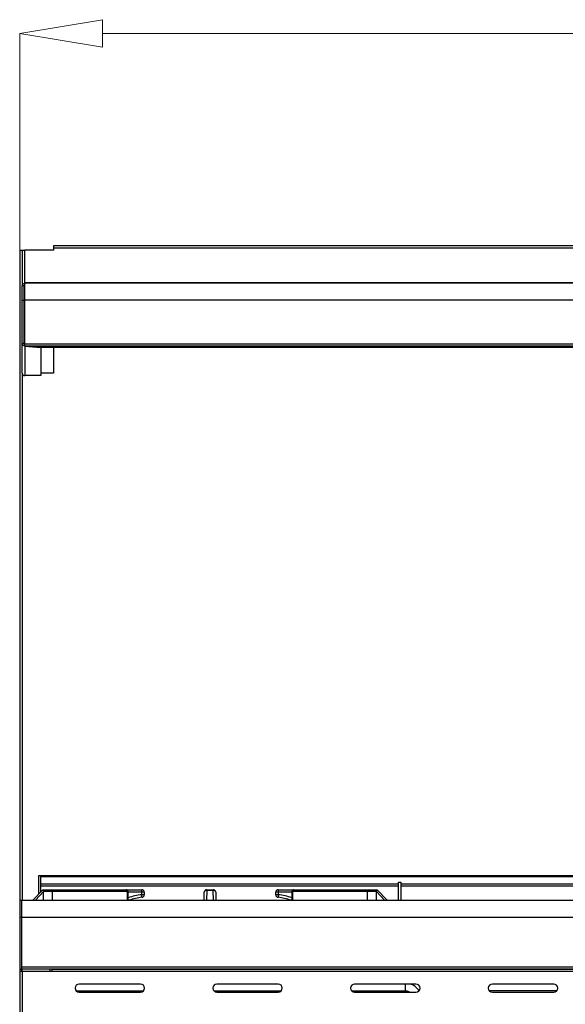
# Model space of a CAD drawing. Extents: x 63 to 239, y -274 to -42.
# Drawn here: x 81 to 108, y -99 to -51 of the extents above; entities that cross this region are included whole.
import ezdxf

# ---------------------------------------------------------------- set-up
doc = ezdxf.new("R2010")
doc.units = 0
doc.header["$MEASUREMENT"] = 0
doc.layers.add('Layer 1', color=7, linetype='Continuous')

# ---------------------------------------------------------------- blocks, each defined once
blk = doc.blocks.new('block 2')
at = {"layer": 'Layer 1', "color": 7, "lineweight": 5, "true_color": 0xffffff}
blk.add_lwpolyline([(81.182, -62.396), (81.182, -51.942)], dxfattribs=at)
blk = doc.blocks.new('block 4')
at = {"layer": 'Layer 1', "color": 7, "lineweight": 5, "true_color": 0xffffff}
blk.add_lwpolyline([(85.171, -51.942), (132.401, -51.942)], dxfattribs=at)
blk = doc.blocks.new('block 5')
at = {"layer": 'Layer 1', "lineweight": 0}
blk.add_lwpolyline([(85.171, -51.277), (85.171, -52.607), (81.182, -51.942), (85.171, -51.277), (85.171, -51.277)], dxfattribs=at)
blk = doc.blocks.new('block 3693')
at = {"layer": 'Layer 1', "color": 7, "lineweight": 30, "true_color": 0xffffff}
blk.add_lwpolyline([(81.303, -97.212), (81.303, -97.101)], dxfattribs=at)
blk = doc.blocks.new('block 3694')
at = {"layer": 'Layer 1', "color": 7, "lineweight": 30, "true_color": 0xffffff}
blk.add_lwpolyline([(82.632, -97.212), (81.303, -97.212)], dxfattribs=at)
blk = doc.blocks.new('block 3695')
at = {"layer": 'Layer 1', "color": 7, "lineweight": 30, "true_color": 0xffffff}
blk.add_lwpolyline([(82.632, -97.101), (82.632, -97.212)], dxfattribs=at)
blk = doc.blocks.new('block 3696')
at = {"layer": 'Layer 1', "color": 7, "lineweight": 30, "true_color": 0xffffff}
blk.add_lwpolyline([(81.303, -97.212), (81.303, -105.769)], dxfattribs=at)
blk = doc.blocks.new('block 3697')
at = {"layer": 'Layer 1', "color": 7, "lineweight": 30, "true_color": 0xffffff}
blk.add_lwpolyline([(134.819, -97.212), (82.752, -97.212)], dxfattribs=at)
blk = doc.blocks.new('block 3701')
at = {"layer": 'Layer 1', "color": 7, "lineweight": 30, "true_color": 0xffffff}
blk.add_lwpolyline([(82.752, -97.212), (82.632, -97.212)], dxfattribs=at)
blk = doc.blocks.new('block 3704')
at = {"layer": 'Layer 1', "color": 7, "lineweight": 30, "true_color": 0xffffff}
blk.add_lwpolyline([(82.752, -97.212), (82.752, -97.11)], dxfattribs=at)
blk = doc.blocks.new('block 3705')
at = {"layer": 'Layer 1', "color": 7, "lineweight": 30, "true_color": 0xffffff}
blk.add_lwpolyline([(82.752, -97.11), (134.819, -97.11)], dxfattribs=at)
blk = doc.blocks.new('block 3707')
at = {"layer": 'Layer 1', "color": 7, "lineweight": 30, "true_color": 0xffffff}
blk.add_lwpolyline([(81.393, -64.122), (81.303, -64.122)], dxfattribs=at)
blk = doc.blocks.new('block 3708')
at = {"layer": 'Layer 1', "color": 7, "lineweight": 30, "true_color": 0xffffff}
blk.add_lwpolyline([(81.393, -64.816), (81.393, -64.122)], dxfattribs=at)
blk = doc.blocks.new('block 3709')
at = {"layer": 'Layer 1', "color": 7, "lineweight": 30, "true_color": 0xffffff}
blk.add_lwpolyline([(81.303, -64.816), (81.393, -64.816)], dxfattribs=at)
blk = doc.blocks.new('block 3710')
at = {"layer": 'Layer 1', "color": 7, "lineweight": 30, "true_color": 0xffffff}
blk.add_lwpolyline([(81.303, -64.816), (81.303, -64.122)], dxfattribs=at)
blk = doc.blocks.new('block 3715')
at = {"layer": 'Layer 1', "color": 7, "lineweight": 30, "true_color": 0xffffff}
blk.add_lwpolyline([(136.148, -64.816), (81.424, -64.816)], dxfattribs=at)
blk = doc.blocks.new('block 3716')
at = {"layer": 'Layer 1', "color": 7, "lineweight": 30, "true_color": 0xffffff}
blk.add_lwpolyline([(136.148, -64.001), (81.424, -64.001)], dxfattribs=at)
blk = doc.blocks.new('block 3717')
at = {"layer": 'Layer 1', "color": 7, "lineweight": 30, "true_color": 0xffffff}
blk.add_lwpolyline([(81.424, -64.816), (81.424, -64.001)], dxfattribs=at)
blk = doc.blocks.new('block 3723')
at = {"layer": 'Layer 1', "color": 7, "lineweight": 30, "true_color": 0xffffff}
blk.add_lwpolyline([(136.148, -66.93), (81.424, -66.93)], dxfattribs=at)
blk = doc.blocks.new('block 3724')
at = {"layer": 'Layer 1', "color": 7, "lineweight": 30, "true_color": 0xffffff}
blk.add_lwpolyline([(81.424, -66.93), (81.424, -64.816)], dxfattribs=at)
blk = doc.blocks.new('block 3725')
at = {"layer": 'Layer 1', "color": 7, "lineweight": 30, "true_color": 0xffffff}
blk.add_lwpolyline([(81.303, -66.898), (81.393, -66.898)], dxfattribs=at)
blk = doc.blocks.new('block 3726')
at = {"layer": 'Layer 1', "color": 7, "lineweight": 30, "true_color": 0xffffff}
blk.add_lwpolyline([(81.393, -66.898), (81.393, -64.816)], dxfattribs=at)
blk = doc.blocks.new('block 3727')
at = {"layer": 'Layer 1', "color": 7, "lineweight": 30, "true_color": 0xffffff}
blk.add_lwpolyline([(81.303, -66.898), (81.303, -64.816)], dxfattribs=at)
blk = doc.blocks.new('block 3728')
at = {"layer": 'Layer 1', "color": 7, "lineweight": 30, "true_color": 0xffffff}
blk.add_lwpolyline([(81.393, -64.122), (81.393, -64.122)], dxfattribs=at)
blk = doc.blocks.new('block 3729')
at = {"layer": 'Layer 1', "color": 7, "lineweight": 30, "true_color": 0xffffff}
blk.add_open_spline([(81.303, -64.122), (81.344, -64.025), (81.369, -64.01), (81.396, -64.004)], degree=3, dxfattribs=at)
blk = doc.blocks.new('block 3732')
at = {"layer": 'Layer 1', "color": 7, "lineweight": 30, "true_color": 0xffffff}
blk.add_lwpolyline([(81.393, -66.908), (81.303, -66.908)], dxfattribs=at)
blk = doc.blocks.new('block 3733')
at = {"layer": 'Layer 1', "color": 7, "lineweight": 30, "true_color": 0xffffff}
blk.add_lwpolyline([(81.393, -66.908), (81.393, -66.898)], dxfattribs=at)
blk = doc.blocks.new('block 3734')
at = {"layer": 'Layer 1', "color": 7, "lineweight": 30, "true_color": 0xffffff}
blk.add_lwpolyline([(81.303, -66.908), (81.303, -66.898)], dxfattribs=at)
blk = doc.blocks.new('block 3739')
at = {"layer": 'Layer 1', "color": 7, "lineweight": 30, "true_color": 0xffffff}
blk.add_lwpolyline([(136.148, -67.029), (81.424, -67.029)], dxfattribs=at)
blk = doc.blocks.new('block 3740')
at = {"layer": 'Layer 1', "color": 7, "lineweight": 30, "true_color": 0xffffff}
blk.add_lwpolyline([(81.424, -67.029), (81.424, -66.93)], dxfattribs=at)
blk = doc.blocks.new('block 3741')
at = {"layer": 'Layer 1', "color": 7, "lineweight": 30, "true_color": 0xffffff}
blk.add_lwpolyline([(81.424, -67.029), (81.424, -67.031)], dxfattribs=at)
blk = doc.blocks.new('block 3742')
at = {"layer": 'Layer 1', "color": 7, "lineweight": 30, "true_color": 0xffffff}
blk.add_open_spline([(81.424, -67.031), (81.327, -66.983), (81.318, -66.97), (81.312, -66.955)], degree=3, dxfattribs=at)
blk = doc.blocks.new('block 3743')
at = {"layer": 'Layer 1', "color": 7, "lineweight": 30, "true_color": 0xffffff}
blk.add_lwpolyline([(81.424, -66.941), (81.424, -66.941)], dxfattribs=at)
blk = doc.blocks.new('block 3744')
at = {"layer": 'Layer 1', "color": 7, "lineweight": 30, "true_color": 0xffffff}
blk.add_lwpolyline([(81.424, -67.031), (81.424, -68.454)], dxfattribs=at)
blk = doc.blocks.new('block 3745')
at = {"layer": 'Layer 1', "color": 7, "lineweight": 30, "true_color": 0xffffff}
blk.add_open_spline([(81.303, -68.334), (81.303, -68.4), (81.357, -68.454), (81.424, -68.454)], degree=3, dxfattribs=at)
blk = doc.blocks.new('block 3746')
at = {"layer": 'Layer 1', "color": 7, "lineweight": 30, "true_color": 0xffffff}
blk.add_lwpolyline([(81.303, -68.334), (81.303, -66.908)], dxfattribs=at)
blk = doc.blocks.new('block 3753')
at = {"layer": 'Layer 1', "color": 7, "lineweight": 30, "true_color": 0xffffff}
blk.add_lwpolyline([(82.24, -67.1), (81.424, -67.029)], dxfattribs=at)
blk = doc.blocks.new('block 3754')
at = {"layer": 'Layer 1', "color": 7, "lineweight": 30, "true_color": 0xffffff}
blk.add_lwpolyline([(81.424, -67.029), (81.424, -67.029)], dxfattribs=at)
blk = doc.blocks.new('block 3757')
at = {"layer": 'Layer 1', "color": 7, "lineweight": 30, "true_color": 0xffffff}
blk.add_lwpolyline([(135.331, -67.1), (82.24, -67.1)], dxfattribs=at)
blk = doc.blocks.new('block 3758')
at = {"layer": 'Layer 1', "color": 7, "lineweight": 30, "true_color": 0xffffff}
blk.add_lwpolyline([(82.209, -67.1), (82.209, -67.097)], dxfattribs=at)
blk = doc.blocks.new('block 3759')
at = {"layer": 'Layer 1', "color": 7, "lineweight": 30, "true_color": 0xffffff}
blk.add_lwpolyline([(81.424, -67.031), (82.209, -67.1)], dxfattribs=at)
blk = doc.blocks.new('block 3764')
at = {"layer": 'Layer 1', "color": 7, "lineweight": 30, "true_color": 0xffffff}
blk.add_lwpolyline([(82.209, -67.1), (82.209, -68.454)], dxfattribs=at)
blk = doc.blocks.new('block 3765')
at = {"layer": 'Layer 1', "color": 7, "lineweight": 30, "true_color": 0xffffff}
blk.add_lwpolyline([(82.209, -68.454), (81.424, -68.454)], dxfattribs=at)
blk = doc.blocks.new('block 3767')
at = {"layer": 'Layer 1', "color": 7, "lineweight": 30, "true_color": 0xffffff}
blk.add_lwpolyline([(81.424, -64.001), (81.424, -63.971)], dxfattribs=at)
blk = doc.blocks.new('block 3768')
at = {"layer": 'Layer 1', "color": 7, "lineweight": 30, "true_color": 0xffffff}
blk.add_lwpolyline([(136.148, -63.971), (81.424, -63.971)], dxfattribs=at)
blk = doc.blocks.new('block 3770')
at = {"layer": 'Layer 1', "color": 7, "lineweight": 30, "true_color": 0xffffff}
blk.add_lwpolyline([(81.393, -64.122), (81.424, -64.122)], dxfattribs=at)
blk = doc.blocks.new('block 3772')
at = {"layer": 'Layer 1', "color": 7, "lineweight": 30, "true_color": 0xffffff}
blk.add_lwpolyline([(81.424, -63.971), (81.424, -62.4)], dxfattribs=at)
blk = doc.blocks.new('block 3773')
at = {"layer": 'Layer 1', "color": 7, "lineweight": 30, "true_color": 0xffffff}
blk.add_lwpolyline([(82.813, -62.4), (81.424, -62.4)], dxfattribs=at)
blk = doc.blocks.new('block 3774')
at = {"layer": 'Layer 1', "color": 7, "lineweight": 30, "true_color": 0xffffff}
blk.add_lwpolyline([(82.813, -62.31), (82.813, -62.4)], dxfattribs=at)
blk = doc.blocks.new('block 3775')
at = {"layer": 'Layer 1', "color": 7, "lineweight": 30, "true_color": 0xffffff}
blk.add_lwpolyline([(134.759, -62.31), (82.813, -62.31)], dxfattribs=at)
blk = doc.blocks.new('block 3780')
at = {"layer": 'Layer 1', "color": 7, "lineweight": 30, "true_color": 0xffffff}
blk.add_lwpolyline([(82.813, -67.1), (82.813, -68.334)], dxfattribs=at)
blk = doc.blocks.new('block 3781')
at = {"layer": 'Layer 1', "color": 7, "lineweight": 30, "true_color": 0xffffff}
blk.add_lwpolyline([(82.813, -68.334), (82.209, -68.334)], dxfattribs=at)
blk = doc.blocks.new('block 3782')
at = {"layer": 'Layer 1', "color": 7, "lineweight": 30, "true_color": 0xffffff}
blk.add_lwpolyline([(134.759, -62.189), (82.813, -62.189)], dxfattribs=at)
blk = doc.blocks.new('block 3783')
at = {"layer": 'Layer 1', "color": 7, "lineweight": 30, "true_color": 0xffffff}
blk.add_lwpolyline([(82.813, -62.189), (82.813, -62.31)], dxfattribs=at)
blk = doc.blocks.new('block 3786')
at = {"layer": 'Layer 1', "color": 7, "lineweight": 30, "true_color": 0xffffff}
blk.add_lwpolyline([(81.303, -62.4), (81.424, -62.4)], dxfattribs=at)
blk = doc.blocks.new('block 3789')
at = {"layer": 'Layer 1', "color": 7, "lineweight": 30, "true_color": 0xffffff}
blk.add_lwpolyline([(81.182, -62.4), (81.182, -93.779)], dxfattribs=at)
blk = doc.blocks.new('block 3790')
at = {"layer": 'Layer 1', "color": 7, "lineweight": 30, "true_color": 0xffffff}
blk.add_lwpolyline([(81.182, -62.4), (81.303, -62.4)], dxfattribs=at)
blk = doc.blocks.new('block 3791')
at = {"layer": 'Layer 1', "color": 7, "lineweight": 30, "true_color": 0xffffff}
blk.add_lwpolyline([(81.182, -94.594), (81.273, -94.594)], dxfattribs=at)
blk = doc.blocks.new('block 3792')
at = {"layer": 'Layer 1', "color": 7, "lineweight": 30, "true_color": 0xffffff}
blk.add_lwpolyline([(81.182, -93.779), (81.182, -94.594)], dxfattribs=at)
blk = doc.blocks.new('block 3793')
at = {"layer": 'Layer 1', "color": 7, "lineweight": 30, "true_color": 0xffffff}
blk.add_lwpolyline([(81.182, -93.779), (81.273, -93.779)], dxfattribs=at)
blk = doc.blocks.new('block 3794')
at = {"layer": 'Layer 1', "color": 7, "lineweight": 30, "true_color": 0xffffff}
blk.add_lwpolyline([(81.273, -93.779), (81.273, -94.594)], dxfattribs=at)
blk = doc.blocks.new('block 3795')
at = {"layer": 'Layer 1', "color": 7, "lineweight": 30, "true_color": 0xffffff}
blk.add_lwpolyline([(81.182, -97.101), (81.273, -97.101)], dxfattribs=at)
blk = doc.blocks.new('block 3796')
at = {"layer": 'Layer 1', "color": 7, "lineweight": 30, "true_color": 0xffffff}
blk.add_lwpolyline([(81.182, -94.594), (81.182, -97.101)], dxfattribs=at)
blk = doc.blocks.new('block 3797')
at = {"layer": 'Layer 1', "color": 7, "lineweight": 30, "true_color": 0xffffff}
blk.add_lwpolyline([(81.273, -94.594), (81.273, -97.101)], dxfattribs=at)
blk = doc.blocks.new('block 3799')
at = {"layer": 'Layer 1', "color": 7, "lineweight": 30, "true_color": 0xffffff}
blk.add_lwpolyline([(81.303, -97.222), (81.182, -97.222)], dxfattribs=at)
blk = doc.blocks.new('block 3800')
at = {"layer": 'Layer 1', "color": 7, "lineweight": 30, "true_color": 0xffffff}
blk.add_lwpolyline([(81.182, -97.222), (81.182, -105.769)], dxfattribs=at)
blk = doc.blocks.new('block 3801')
at = {"layer": 'Layer 1', "color": 7, "lineweight": 30, "true_color": 0xffffff}
blk.add_lwpolyline([(81.182, -97.101), (81.182, -97.222)], dxfattribs=at)
blk = doc.blocks.new('block 3802')
at = {"layer": 'Layer 1', "color": 7, "lineweight": 30, "true_color": 0xffffff}
blk.add_lwpolyline([(81.273, -97.101), (81.273, -97.222)], dxfattribs=at)
blk = doc.blocks.new('block 3816')
at = {"layer": 'Layer 1', "color": 7, "lineweight": 30, "true_color": 0xffffff}
blk.add_lwpolyline([(136.299, -97.001), (81.273, -97.001)], dxfattribs=at)
blk = doc.blocks.new('block 3817')
at = {"layer": 'Layer 1', "color": 7, "lineweight": 30, "true_color": 0xffffff}
blk.add_lwpolyline([(81.273, -94.594), (81.273, -97.001)], dxfattribs=at)
blk = doc.blocks.new('block 3818')
at = {"layer": 'Layer 1', "color": 7, "lineweight": 30, "true_color": 0xffffff}
blk.add_lwpolyline([(136.299, -97.101), (81.273, -97.101)], dxfattribs=at)
blk = doc.blocks.new('block 3835')
at = {"layer": 'Layer 1', "color": 8, "lineweight": 30, "true_color": 0x808080}
blk.add_lwpolyline([(81.303, -62.4), (81.303, -64.122)], dxfattribs=at)
blk = doc.blocks.new('block 3836')
at = {"layer": 'Layer 1', "color": 8, "lineweight": 30, "true_color": 0x808080}
blk.add_lwpolyline([(81.303, -68.334), (81.303, -93.779)], dxfattribs=at)
blk = doc.blocks.new('block 3840')
at = {"layer": 'Layer 1', "color": 8, "lineweight": 30, "true_color": 0x808080}
blk.add_lwpolyline([(82.783, -97.11), (82.783, -97.101)], dxfattribs=at)
blk = doc.blocks.new('block 3848')
at = {"layer": 'Layer 1', "color": 7, "lineweight": 30, "true_color": 0xffffff}
blk.add_lwpolyline([(82.209, -92.627), (135.363, -92.627)], dxfattribs=at)
blk = doc.blocks.new('block 3850')
at = {"layer": 'Layer 1', "color": 7, "lineweight": 30, "true_color": 0xffffff}
blk.add_lwpolyline([(135.363, -92.601), (82.209, -92.601)], dxfattribs=at)
blk = doc.blocks.new('block 3856')
at = {"layer": 'Layer 1', "color": 8, "lineweight": 30, "true_color": 0x808080}
blk.add_lwpolyline([(135.363, -93.089), (99.574, -93.089)], dxfattribs=at)
blk = doc.blocks.new('block 3857')
at = {"layer": 'Layer 1', "color": 8, "lineweight": 30, "true_color": 0x808080}
blk.add_lwpolyline([(99.574, -92.985), (135.363, -92.985)], dxfattribs=at)
blk = doc.blocks.new('block 3859')
at = {"layer": 'Layer 1', "color": 7, "lineweight": 30, "true_color": 0xffffff}
blk.add_lwpolyline([(81.273, -93.779), (108.786, -93.779)], dxfattribs=at)
blk = doc.blocks.new('block 3860')
at = {"layer": 'Layer 1', "color": 7, "lineweight": 30, "true_color": 0xffffff}
blk.add_lwpolyline([(81.273, -94.594), (108.786, -94.594)], dxfattribs=at)
blk = doc.blocks.new('block 3861')
at = {"layer": 'Layer 1', "color": 7, "lineweight": 30, "true_color": 0xffffff}
blk.add_lwpolyline([(94.318, -93.356), (94.318, -93.779)], dxfattribs=at)
blk = doc.blocks.new('block 3862')
at = {"layer": 'Layer 1', "color": 7, "lineweight": 30, "true_color": 0xffffff}
blk.add_open_spline([(94.408, -93.266), (94.358, -93.266), (94.318, -93.306), (94.318, -93.356)], degree=3, dxfattribs=at)
blk = doc.blocks.new('block 3863')
at = {"layer": 'Layer 1', "color": 7, "lineweight": 30, "true_color": 0xffffff}
blk.add_lwpolyline([(86.409, -93.779), (86.409, -93.356)], dxfattribs=at)
blk = doc.blocks.new('block 3864')
at = {"layer": 'Layer 1', "color": 7, "lineweight": 30, "true_color": 0xffffff}
blk.add_open_spline([(86.409, -93.356), (86.409, -93.306), (86.368, -93.266), (86.318, -93.266)], degree=3, dxfattribs=at)
blk = doc.blocks.new('block 3865')
at = {"layer": 'Layer 1', "color": 7, "lineweight": 30, "true_color": 0xffffff}
blk.add_lwpolyline([(99.454, -92.903), (99.574, -92.903)], dxfattribs=at)
blk = doc.blocks.new('block 3866')
at = {"layer": 'Layer 1', "color": 7, "lineweight": 30, "true_color": 0xffffff}
blk.add_lwpolyline([(99.454, -93.779), (99.454, -92.903)], dxfattribs=at)
blk = doc.blocks.new('block 3867')
at = {"layer": 'Layer 1', "color": 7, "lineweight": 30, "true_color": 0xffffff}
blk.add_lwpolyline([(99.574, -92.903), (99.574, -93.779)], dxfattribs=at)
blk = doc.blocks.new('block 3868')
at = {"layer": 'Layer 1', "color": 7, "lineweight": 30, "true_color": 0xffffff}
blk.add_lwpolyline([(90.518, -93.301), (90.209, -93.301)], dxfattribs=at)
blk = doc.blocks.new('block 3869')
at = {"layer": 'Layer 1', "color": 7, "lineweight": 30, "true_color": 0xffffff}
blk.add_lwpolyline([(98.389, -93.356), (97.955, -93.356)], dxfattribs=at)
blk = doc.blocks.new('block 3870')
at = {"layer": 'Layer 1', "color": 7, "lineweight": 30, "true_color": 0xffffff}
blk.add_lwpolyline([(98.392, -93.356), (98.389, -93.356)], dxfattribs=at)
blk = doc.blocks.new('block 3871')
at = {"layer": 'Layer 1', "color": 7, "lineweight": 30, "true_color": 0xffffff}
blk.add_lwpolyline([(98.389, -93.356), (98.389, -93.266)], dxfattribs=at)
blk = doc.blocks.new('block 3872')
at = {"layer": 'Layer 1', "color": 7, "lineweight": 30, "true_color": 0xffffff}
blk.add_lwpolyline([(98.389, -93.266), (98.431, -93.266)], dxfattribs=at)
blk = doc.blocks.new('block 3873')
at = {"layer": 'Layer 1', "color": 7, "lineweight": 30, "true_color": 0xffffff}
blk.add_open_spline([(98.392, -93.356), (98.431, -93.267), (98.431, -93.266), (98.431, -93.266)], degree=3, dxfattribs=at)
blk = doc.blocks.new('block 3874')
at = {"layer": 'Layer 1', "color": 7, "lineweight": 30, "true_color": 0xffffff}
blk.add_lwpolyline([(98.431, -93.266), (98.905, -93.779)], dxfattribs=at)
blk = doc.blocks.new('block 3875')
at = {"layer": 'Layer 1', "color": 7, "lineweight": 30, "true_color": 0xffffff}
blk.add_open_spline([(98.02, -93.266), (97.978, -93.274), (97.949, -93.313), (97.955, -93.356)], degree=3, dxfattribs=at)
blk = doc.blocks.new('block 3876')
at = {"layer": 'Layer 1', "color": 7, "lineweight": 30, "true_color": 0xffffff}
blk.add_lwpolyline([(98.02, -93.266), (98.389, -93.266)], dxfattribs=at)
blk = doc.blocks.new('block 3877')
at = {"layer": 'Layer 1', "color": 7, "lineweight": 30, "true_color": 0xffffff}
blk.add_lwpolyline([(82.337, -93.356), (82.334, -93.356)], dxfattribs=at)
blk = doc.blocks.new('block 3878')
at = {"layer": 'Layer 1', "color": 7, "lineweight": 30, "true_color": 0xffffff}
blk.add_lwpolyline([(82.337, -93.266), (82.706, -93.266)], dxfattribs=at)
blk = doc.blocks.new('block 3879')
at = {"layer": 'Layer 1', "color": 7, "lineweight": 30, "true_color": 0xffffff}
blk.add_open_spline([(82.771, -93.356), (82.777, -93.313), (82.748, -93.274), (82.706, -93.266)], degree=3, dxfattribs=at)
blk = doc.blocks.new('block 3880')
at = {"layer": 'Layer 1', "color": 7, "lineweight": 30, "true_color": 0xffffff}
blk.add_lwpolyline([(82.771, -93.356), (82.337, -93.356)], dxfattribs=at)
blk = doc.blocks.new('block 3881')
at = {"layer": 'Layer 1', "color": 7, "lineweight": 30, "true_color": 0xffffff}
blk.add_lwpolyline([(82.337, -93.266), (82.337, -93.356)], dxfattribs=at)
blk = doc.blocks.new('block 3882')
at = {"layer": 'Layer 1', "color": 7, "lineweight": 30, "true_color": 0xffffff}
blk.add_lwpolyline([(81.821, -93.779), (82.295, -93.266)], dxfattribs=at)
blk = doc.blocks.new('block 3883')
at = {"layer": 'Layer 1', "color": 7, "lineweight": 30, "true_color": 0xffffff}
blk.add_open_spline([(82.295, -93.266), (82.327, -93.338), (82.334, -93.356), (82.334, -93.356)], degree=3, dxfattribs=at)
blk = doc.blocks.new('block 3884')
at = {"layer": 'Layer 1', "color": 7, "lineweight": 30, "true_color": 0xffffff}
blk.add_lwpolyline([(82.295, -93.266), (82.337, -93.266)], dxfattribs=at)
blk = doc.blocks.new('block 3885')
at = {"layer": 'Layer 1', "color": 7, "lineweight": 30, "true_color": 0xffffff}
blk.add_lwpolyline([(90.076, -93.779), (90.088, -93.383)], dxfattribs=at)
blk = doc.blocks.new('block 3886')
at = {"layer": 'Layer 1', "color": 7, "lineweight": 30, "true_color": 0xffffff}
blk.add_open_spline([(90.209, -93.301), (90.153, -93.292), (90.1, -93.328), (90.088, -93.383)], degree=3, dxfattribs=at)
blk = doc.blocks.new('block 3887')
at = {"layer": 'Layer 1', "color": 7, "lineweight": 30, "true_color": 0xffffff}
blk.add_open_spline([(90.638, -93.383), (90.626, -93.328), (90.573, -93.292), (90.518, -93.301)], degree=3, dxfattribs=at)
blk = doc.blocks.new('block 3888')
at = {"layer": 'Layer 1', "color": 7, "lineweight": 30, "true_color": 0xffffff}
blk.add_lwpolyline([(90.638, -93.383), (90.65, -93.779)], dxfattribs=at)
blk = doc.blocks.new('block 3889')
at = {"layer": 'Layer 1', "color": 7, "lineweight": 30, "true_color": 0xffffff}
blk.add_lwpolyline([(97.955, -93.356), (94.343, -93.356)], dxfattribs=at)
blk = doc.blocks.new('block 3890')
at = {"layer": 'Layer 1', "color": 7, "lineweight": 30, "true_color": 0xffffff}
blk.add_open_spline([(94.408, -93.266), (94.366, -93.274), (94.337, -93.313), (94.343, -93.356)], degree=3, dxfattribs=at)
blk = doc.blocks.new('block 3891')
at = {"layer": 'Layer 1', "color": 7, "lineweight": 30, "true_color": 0xffffff}
blk.add_lwpolyline([(94.408, -93.266), (98.02, -93.266)], dxfattribs=at)
blk = doc.blocks.new('block 3892')
at = {"layer": 'Layer 1', "color": 7, "lineweight": 30, "true_color": 0xffffff}
blk.add_open_spline([(86.383, -93.356), (86.389, -93.313), (86.36, -93.274), (86.318, -93.266)], degree=3, dxfattribs=at)
blk = doc.blocks.new('block 3893')
at = {"layer": 'Layer 1', "color": 7, "lineweight": 30, "true_color": 0xffffff}
blk.add_lwpolyline([(86.383, -93.356), (82.771, -93.356)], dxfattribs=at)
blk = doc.blocks.new('block 3894')
at = {"layer": 'Layer 1', "color": 7, "lineweight": 30, "true_color": 0xffffff}
blk.add_lwpolyline([(82.706, -93.266), (86.318, -93.266)], dxfattribs=at)
blk = doc.blocks.new('block 3895')
at = {"layer": 'Layer 1', "color": 7, "lineweight": 30, "true_color": 0xffffff}
blk.add_lwpolyline([(90.209, -93.266), (90.518, -93.266)], dxfattribs=at)
blk = doc.blocks.new('block 3896')
at = {"layer": 'Layer 1', "color": 7, "lineweight": 30, "true_color": 0xffffff}
blk.add_lwpolyline([(90.518, -93.266), (90.518, -93.301)], dxfattribs=at)
blk = doc.blocks.new('block 3897')
at = {"layer": 'Layer 1', "color": 7, "lineweight": 30, "true_color": 0xffffff}
blk.add_lwpolyline([(90.209, -93.266), (90.209, -93.301)], dxfattribs=at)
blk = doc.blocks.new('block 3898')
at = {"layer": 'Layer 1', "color": 7, "lineweight": 30, "true_color": 0xffffff}
blk.add_open_spline([(90.209, -93.266), (90.143, -93.266), (90.09, -93.317), (90.088, -93.383)], degree=3, dxfattribs=at)
blk = doc.blocks.new('block 3899')
at = {"layer": 'Layer 1', "color": 7, "lineweight": 30, "true_color": 0xffffff}
blk.add_open_spline([(90.638, -93.383), (90.636, -93.317), (90.583, -93.266), (90.518, -93.266)], degree=3, dxfattribs=at)
blk = doc.blocks.new('block 3900')
at = {"layer": 'Layer 1', "color": 7, "lineweight": 30, "true_color": 0xffffff}
blk.add_open_spline([(94.274, -93.779), (94.071, -93.703), (93.859, -93.655), (93.644, -93.635)], degree=3, dxfattribs=at)
blk = doc.blocks.new('block 3901')
at = {"layer": 'Layer 1', "color": 7, "lineweight": 30, "true_color": 0xffffff}
blk.add_open_spline([(93.652, -93.511), (93.647, -93.553), (93.644, -93.594), (93.644, -93.635)], degree=3, dxfattribs=at)
blk = doc.blocks.new('block 3902')
at = {"layer": 'Layer 1', "color": 7, "lineweight": 30, "true_color": 0xffffff}
blk.add_open_spline([(87.082, -93.635), (86.867, -93.655), (86.655, -93.703), (86.453, -93.779)], degree=3, dxfattribs=at)
blk = doc.blocks.new('block 3903')
at = {"layer": 'Layer 1', "color": 7, "lineweight": 30, "true_color": 0xffffff}
blk.add_open_spline([(87.082, -93.635), (87.082, -93.594), (87.079, -93.553), (87.074, -93.511)], degree=3, dxfattribs=at)
blk = doc.blocks.new('block 3904')
at = {"layer": 'Layer 1', "color": 7, "lineweight": 30, "true_color": 0xffffff}
blk.add_lwpolyline([(87.074, -93.511), (87.074, -93.383)], dxfattribs=at)
blk = doc.blocks.new('block 3905')
at = {"layer": 'Layer 1', "color": 7, "lineweight": 30, "true_color": 0xffffff}
blk.add_lwpolyline([(93.652, -93.383), (93.652, -93.511)], dxfattribs=at)
blk = doc.blocks.new('block 3906')
at = {"layer": 'Layer 1', "color": 7, "lineweight": 30, "true_color": 0xffffff}
blk.add_open_spline([(93.655, -93.266), (93.652, -93.304), (93.651, -93.344), (93.652, -93.383)], degree=3, dxfattribs=at)
blk = doc.blocks.new('block 3907')
at = {"layer": 'Layer 1', "color": 7, "lineweight": 30, "true_color": 0xffffff}
blk.add_lwpolyline([(93.655, -93.266), (94.408, -93.266)], dxfattribs=at)
blk = doc.blocks.new('block 3908')
at = {"layer": 'Layer 1', "color": 7, "lineweight": 30, "true_color": 0xffffff}
blk.add_lwpolyline([(86.318, -93.266), (87.071, -93.266)], dxfattribs=at)
blk = doc.blocks.new('block 3909')
at = {"layer": 'Layer 1', "color": 7, "lineweight": 30, "true_color": 0xffffff}
blk.add_open_spline([(87.074, -93.383), (87.075, -93.344), (87.074, -93.304), (87.071, -93.266)], degree=3, dxfattribs=at)
blk = doc.blocks.new('block 3910')
at = {"layer": 'Layer 1', "color": 7, "lineweight": 30, "true_color": 0xffffff}
blk.add_open_spline([(93.534, -93.515), (93.534, -93.578), (93.582, -93.63), (93.644, -93.635)], degree=3, dxfattribs=at)
blk = doc.blocks.new('block 3911')
at = {"layer": 'Layer 1', "color": 7, "lineweight": 30, "true_color": 0xffffff}
blk.add_open_spline([(93.652, -93.511), (93.613, -93.51), (93.573, -93.512), (93.534, -93.515)], degree=3, dxfattribs=at)
blk = doc.blocks.new('block 3912')
at = {"layer": 'Layer 1', "color": 7, "lineweight": 30, "true_color": 0xffffff}
blk.add_open_spline([(87.192, -93.515), (87.153, -93.512), (87.114, -93.51), (87.074, -93.511)], degree=3, dxfattribs=at)
blk = doc.blocks.new('block 3913')
at = {"layer": 'Layer 1', "color": 7, "lineweight": 30, "true_color": 0xffffff}
blk.add_open_spline([(87.082, -93.635), (87.144, -93.63), (87.192, -93.578), (87.192, -93.515)], degree=3, dxfattribs=at)
blk = doc.blocks.new('block 3914')
at = {"layer": 'Layer 1', "color": 7, "lineweight": 30, "true_color": 0xffffff}
blk.add_lwpolyline([(87.192, -93.386), (87.192, -93.515)], dxfattribs=at)
blk = doc.blocks.new('block 3915')
at = {"layer": 'Layer 1', "color": 7, "lineweight": 30, "true_color": 0xffffff}
blk.add_open_spline([(87.192, -93.386), (87.153, -93.383), (87.114, -93.382), (87.074, -93.383)], degree=3, dxfattribs=at)
blk = doc.blocks.new('block 3916')
at = {"layer": 'Layer 1', "color": 7, "lineweight": 30, "true_color": 0xffffff}
blk.add_lwpolyline([(93.534, -93.515), (93.534, -93.386)], dxfattribs=at)
blk = doc.blocks.new('block 3917')
at = {"layer": 'Layer 1', "color": 7, "lineweight": 30, "true_color": 0xffffff}
blk.add_open_spline([(93.652, -93.383), (93.613, -93.382), (93.573, -93.383), (93.534, -93.386)], degree=3, dxfattribs=at)
blk = doc.blocks.new('block 3918')
at = {"layer": 'Layer 1', "color": 7, "lineweight": 30, "true_color": 0xffffff}
blk.add_open_spline([(93.655, -93.266), (93.588, -93.266), (93.534, -93.32), (93.534, -93.386)], degree=3, dxfattribs=at)
blk = doc.blocks.new('block 3919')
at = {"layer": 'Layer 1', "color": 7, "lineweight": 30, "true_color": 0xffffff}
blk.add_open_spline([(87.192, -93.386), (87.192, -93.32), (87.138, -93.266), (87.071, -93.266)], degree=3, dxfattribs=at)
blk = doc.blocks.new('block 3920')
at = {"layer": 'Layer 1', "color": 7, "lineweight": 30, "true_color": 0xffffff}
blk.add_lwpolyline([(82.209, -93.089), (82.209, -92.985)], dxfattribs=at)
blk = doc.blocks.new('block 3921')
at = {"layer": 'Layer 1', "color": 7, "lineweight": 30, "true_color": 0xffffff}
blk.add_lwpolyline([(82.209, -93.359), (82.209, -93.089)], dxfattribs=at)
blk = doc.blocks.new('block 3922')
at = {"layer": 'Layer 1', "color": 7, "lineweight": 30, "true_color": 0xffffff}
blk.add_lwpolyline([(82.209, -92.985), (82.209, -92.627)], dxfattribs=at)
blk = doc.blocks.new('block 3923')
at = {"layer": 'Layer 1', "color": 7, "lineweight": 30, "true_color": 0xffffff}
blk.add_lwpolyline([(82.209, -92.601), (82.209, -92.627)], dxfattribs=at)
blk = doc.blocks.new('block 3924')
at = {"layer": 'Layer 1', "color": 7, "lineweight": 30, "true_color": 0xffffff}
blk.add_lwpolyline([(82.209, -92.601), (82.088, -92.601)], dxfattribs=at)
blk = doc.blocks.new('block 3925')
at = {"layer": 'Layer 1', "color": 7, "lineweight": 30, "true_color": 0xffffff}
blk.add_lwpolyline([(82.088, -92.601), (82.088, -93.49)], dxfattribs=at)
blk = doc.blocks.new('block 3926')
at = {"layer": 'Layer 1', "color": 8, "lineweight": 30, "true_color": 0x808080}
blk.add_lwpolyline([(90.209, -93.301), (90.194, -93.779)], dxfattribs=at)
blk = doc.blocks.new('block 3927')
at = {"layer": 'Layer 1', "color": 8, "lineweight": 30, "true_color": 0x808080}
blk.add_lwpolyline([(90.532, -93.779), (90.518, -93.301)], dxfattribs=at)
blk = doc.blocks.new('block 3928')
at = {"layer": 'Layer 1', "color": 8, "lineweight": 30, "true_color": 0x808080}
blk.add_lwpolyline([(97.955, -93.779), (97.955, -93.356)], dxfattribs=at)
blk = doc.blocks.new('block 3929')
at = {"layer": 'Layer 1', "color": 8, "lineweight": 30, "true_color": 0x808080}
blk.add_lwpolyline([(98.389, -93.779), (98.389, -93.356)], dxfattribs=at)
blk = doc.blocks.new('block 3930')
at = {"layer": 'Layer 1', "color": 8, "lineweight": 30, "true_color": 0x808080}
blk.add_lwpolyline([(98.782, -93.779), (98.392, -93.356)], dxfattribs=at)
blk = doc.blocks.new('block 3931')
at = {"layer": 'Layer 1', "color": 8, "lineweight": 30, "true_color": 0x808080}
blk.add_lwpolyline([(82.334, -93.356), (81.944, -93.779)], dxfattribs=at)
blk = doc.blocks.new('block 3932')
at = {"layer": 'Layer 1', "color": 8, "lineweight": 30, "true_color": 0x808080}
blk.add_lwpolyline([(82.337, -93.779), (82.337, -93.356)], dxfattribs=at)
blk = doc.blocks.new('block 3933')
at = {"layer": 'Layer 1', "color": 8, "lineweight": 30, "true_color": 0x808080}
blk.add_lwpolyline([(82.771, -93.779), (82.771, -93.356)], dxfattribs=at)
blk = doc.blocks.new('block 3934')
at = {"layer": 'Layer 1', "color": 8, "lineweight": 30, "true_color": 0x808080}
blk.add_lwpolyline([(94.343, -93.356), (94.343, -93.779)], dxfattribs=at)
blk = doc.blocks.new('block 3935')
at = {"layer": 'Layer 1', "color": 8, "lineweight": 30, "true_color": 0x808080}
blk.add_lwpolyline([(86.383, -93.779), (86.383, -93.356)], dxfattribs=at)
blk = doc.blocks.new('block 3936')
at = {"layer": 'Layer 1', "color": 8, "lineweight": 30, "true_color": 0x808080}
blk.add_lwpolyline([(94.343, -93.356), (94.318, -93.356)], dxfattribs=at)
blk = doc.blocks.new('block 3937')
at = {"layer": 'Layer 1', "color": 8, "lineweight": 30, "true_color": 0x808080}
blk.add_lwpolyline([(86.383, -93.356), (86.409, -93.356)], dxfattribs=at)
blk = doc.blocks.new('block 3938')
at = {"layer": 'Layer 1', "color": 8, "lineweight": 30, "true_color": 0x808080}
blk.add_open_spline([(94.318, -93.664), (94.104, -93.583), (93.88, -93.532), (93.652, -93.511)], degree=3, dxfattribs=at)
blk = doc.blocks.new('block 3939')
at = {"layer": 'Layer 1', "color": 8, "lineweight": 30, "true_color": 0x808080}
blk.add_open_spline([(87.074, -93.511), (86.847, -93.532), (86.623, -93.583), (86.409, -93.664)], degree=3, dxfattribs=at)
blk = doc.blocks.new('block 3940')
at = {"layer": 'Layer 1', "color": 8, "lineweight": 30, "true_color": 0x808080}
blk.add_lwpolyline([(87.074, -93.383), (86.409, -93.383)], dxfattribs=at)
blk = doc.blocks.new('block 3941')
at = {"layer": 'Layer 1', "color": 8, "lineweight": 30, "true_color": 0x808080}
blk.add_lwpolyline([(94.318, -93.383), (93.652, -93.383)], dxfattribs=at)
blk = doc.blocks.new('block 3942')
at = {"layer": 'Layer 1', "color": 8, "lineweight": 30, "true_color": 0x808080}
blk.add_lwpolyline([(99.454, -93.089), (82.209, -93.089)], dxfattribs=at)
blk = doc.blocks.new('block 3943')
at = {"layer": 'Layer 1', "color": 8, "lineweight": 30, "true_color": 0x808080}
blk.add_lwpolyline([(82.209, -92.985), (99.454, -92.985)], dxfattribs=at)
blk = doc.blocks.new('block 3944')
at = {"layer": 'Layer 1', "color": 7, "lineweight": 30, "true_color": 0xffffff}
blk.add_lwpolyline([(100.434, -98.125), (100.462, -98.125)], dxfattribs=at)
blk = doc.blocks.new('block 3945')
at = {"layer": 'Layer 1', "color": 7, "lineweight": 30, "true_color": 0xffffff}
blk.add_lwpolyline([(103.821, -98.125), (107.107, -98.125)], dxfattribs=at)
blk = doc.blocks.new('block 3954')
at = {"layer": 'Layer 1', "color": 7, "lineweight": 30, "true_color": 0xffffff}
blk.add_open_spline([(100.447, -98.142), (100.425, -98.111), (100.403, -98.079), (100.378, -98.05), (100.259, -97.938), (100.226, -97.914), (100.191, -97.893), (100.156, -97.872), (100.12, -97.852), (100.082, -97.838)], degree=3, knots=[0, 0, 0, 0, 1, 1, 1, 2, 2, 2, 3, 3, 3, 3], dxfattribs=at)
blk = doc.blocks.new('block 3955')
at = {"layer": 'Layer 1', "color": 7, "lineweight": 30, "true_color": 0xffffff}
blk.add_open_spline([(99.787, -98.143), (99.856, -98.148), (99.885, -98.154), (99.914, -98.163), (100.002, -98.203), (100.008, -98.208), (100.014, -98.212)], degree=3, knots=[0, 0, 0, 0, 1, 1, 1, 2, 2, 2, 2], dxfattribs=at)
blk = doc.blocks.new('block 3958')
at = {"layer": 'Layer 1', "color": 7, "lineweight": 30, "true_color": 0xffffff}
blk.add_lwpolyline([(83.902, -98.143), (87.16, -98.143)], dxfattribs=at)
blk = doc.blocks.new('block 3959')
at = {"layer": 'Layer 1', "color": 7, "lineweight": 30, "true_color": 0xffffff}
blk.add_lwpolyline([(90.546, -98.143), (93.804, -98.143)], dxfattribs=at)
blk = doc.blocks.new('block 3960')
at = {"layer": 'Layer 1', "color": 7, "lineweight": 30, "true_color": 0xffffff}
blk.add_lwpolyline([(97.19, -98.143), (99.787, -98.143)], dxfattribs=at)
blk = doc.blocks.new('block 4697')
at = {"layer": 'Layer 1', "color": 7, "lineweight": 30, "true_color": 0xffffff}
blk.add_open_spline([(84.051, -97.819), (83.943, -97.819), (83.855, -97.907), (83.855, -98.016), (83.855, -98.124), (83.943, -98.212), (84.051, -98.212)], degree=3, knots=[0, 0, 0, 0, 1, 1, 1, 2, 2, 2, 2], dxfattribs=at)
blk = doc.blocks.new('block 4698')
at = {"layer": 'Layer 1', "color": 7, "lineweight": 30, "true_color": 0xffffff}
blk.add_lwpolyline([(84.051, -98.212), (87.011, -98.212)], dxfattribs=at)
blk = doc.blocks.new('block 4699')
at = {"layer": 'Layer 1', "color": 7, "lineweight": 30, "true_color": 0xffffff}
blk.add_open_spline([(87.011, -98.212), (87.119, -98.212), (87.207, -98.124), (87.207, -98.016), (87.207, -97.907), (87.119, -97.819), (87.011, -97.819)], degree=3, knots=[0, 0, 0, 0, 1, 1, 1, 2, 2, 2, 2], dxfattribs=at)
blk = doc.blocks.new('block 4700')
at = {"layer": 'Layer 1', "color": 7, "lineweight": 30, "true_color": 0xffffff}
blk.add_lwpolyline([(87.011, -97.819), (84.051, -97.819)], dxfattribs=at)
blk = doc.blocks.new('block 4701')
at = {"layer": 'Layer 1', "color": 7, "lineweight": 30, "true_color": 0xffffff}
blk.add_open_spline([(90.695, -97.819), (90.587, -97.819), (90.499, -97.907), (90.499, -98.016), (90.499, -98.124), (90.587, -98.212), (90.695, -98.212)], degree=3, knots=[0, 0, 0, 0, 1, 1, 1, 2, 2, 2, 2], dxfattribs=at)
blk = doc.blocks.new('block 4702')
at = {"layer": 'Layer 1', "color": 7, "lineweight": 30, "true_color": 0xffffff}
blk.add_lwpolyline([(90.695, -98.212), (93.655, -98.212)], dxfattribs=at)
blk = doc.blocks.new('block 4703')
at = {"layer": 'Layer 1', "color": 7, "lineweight": 30, "true_color": 0xffffff}
blk.add_open_spline([(93.655, -98.212), (93.763, -98.212), (93.851, -98.124), (93.851, -98.016), (93.851, -97.907), (93.763, -97.819), (93.655, -97.819)], degree=3, knots=[0, 0, 0, 0, 1, 1, 1, 2, 2, 2, 2], dxfattribs=at)
blk = doc.blocks.new('block 4704')
at = {"layer": 'Layer 1', "color": 7, "lineweight": 30, "true_color": 0xffffff}
blk.add_lwpolyline([(93.655, -97.819), (90.695, -97.819)], dxfattribs=at)
blk = doc.blocks.new('block 4705')
at = {"layer": 'Layer 1', "color": 7, "lineweight": 30, "true_color": 0xffffff}
blk.add_open_spline([(97.34, -97.819), (97.231, -97.819), (97.143, -97.907), (97.143, -98.016), (97.143, -98.124), (97.231, -98.212), (97.34, -98.212)], degree=3, knots=[0, 0, 0, 0, 1, 1, 1, 2, 2, 2, 2], dxfattribs=at)
blk = doc.blocks.new('block 4706')
at = {"layer": 'Layer 1', "color": 7, "lineweight": 30, "true_color": 0xffffff}
blk.add_lwpolyline([(97.34, -98.212), (100.299, -98.212)], dxfattribs=at)
blk = doc.blocks.new('block 4707')
at = {"layer": 'Layer 1', "color": 7, "lineweight": 30, "true_color": 0xffffff}
blk.add_open_spline([(100.299, -98.212), (100.408, -98.212), (100.496, -98.124), (100.496, -98.016), (100.496, -97.907), (100.408, -97.819), (100.299, -97.819)], degree=3, knots=[0, 0, 0, 0, 1, 1, 1, 2, 2, 2, 2], dxfattribs=at)
blk = doc.blocks.new('block 4708')
at = {"layer": 'Layer 1', "color": 7, "lineweight": 30, "true_color": 0xffffff}
blk.add_lwpolyline([(100.299, -97.819), (97.34, -97.819)], dxfattribs=at)
blk = doc.blocks.new('block 4709')
at = {"layer": 'Layer 1', "color": 7, "lineweight": 30, "true_color": 0xffffff}
blk.add_open_spline([(103.984, -97.819), (103.875, -97.819), (103.788, -97.907), (103.788, -98.016), (103.788, -98.124), (103.875, -98.212), (103.984, -98.212)], degree=3, knots=[0, 0, 0, 0, 1, 1, 1, 2, 2, 2, 2], dxfattribs=at)
blk = doc.blocks.new('block 4710')
at = {"layer": 'Layer 1', "color": 7, "lineweight": 30, "true_color": 0xffffff}
blk.add_lwpolyline([(103.984, -98.212), (106.944, -98.212)], dxfattribs=at)
blk = doc.blocks.new('block 4711')
at = {"layer": 'Layer 1', "color": 7, "lineweight": 30, "true_color": 0xffffff}
blk.add_open_spline([(106.944, -98.212), (107.052, -98.212), (107.14, -98.124), (107.14, -98.016), (107.14, -97.907), (107.052, -97.819), (106.944, -97.819)], degree=3, knots=[0, 0, 0, 0, 1, 1, 1, 2, 2, 2, 2], dxfattribs=at)
blk = doc.blocks.new('block 4712')
at = {"layer": 'Layer 1', "color": 7, "lineweight": 30, "true_color": 0xffffff}
blk.add_lwpolyline([(106.944, -97.819), (103.984, -97.819)], dxfattribs=at)
blk = doc.blocks.new('block 4929')
at = {"layer": 'Layer 1', "color": 8, "lineweight": 30, "true_color": 0x808080}
blk.add_open_spline([(99.775, -97.959), (99.769, -98.021), (99.773, -98.083), (99.787, -98.143)], degree=3, dxfattribs=at)
blk = doc.blocks.new('block 4930')
at = {"layer": 'Layer 1', "color": 8, "lineweight": 30, "true_color": 0x808080}
blk.add_open_spline([(99.78, -97.819), (99.776, -97.866), (99.775, -97.912), (99.775, -97.959)], degree=3, dxfattribs=at)

msp = doc.modelspace()

# ---------------------------------------------------------------- block references
at = {"layer": 'Layer 1'}
for name in ['block 5', 'block 2', 'block 4', 'block 3782', 'block 3783', 'block 3789', 'block 3790', 'block 3786', 'block 3835', 'block 3772', 'block 3773', 'block 3774', 'block 3775', 'block 3729', 'block 3707', 'block 3710', 'block 3708', 'block 3728', 'block 3770', 'block 3767', 'block 3768', 'block 3716', 'block 3717', 'block 3709', 'block 3727', 'block 3726', 'block 3715', 'block 3724', 'block 3725', 'block 3734', 'block 3732', 'block 3746', 'block 3742', 'block 3733', 'block 3723', 'block 3740', 'block 3743', 'block 3739', 'block 3741', 'block 3753', 'block 3754', 'block 3744', 'block 3759', 'block 3758', 'block 3764', 'block 3757', 'block 3780', 'block 3745', 'block 3836', 'block 3781', 'block 3765', 'block 3924', 'block 3925', 'block 3850', 'block 3923', 'block 3848', 'block 3922', 'block 3920', 'block 3943', 'block 3921', 'block 3942', 'block 3865', 'block 3866', 'block 3867', 'block 3857', 'block 3856', 'block 3882', 'block 3931', 'block 3883', 'block 3884', 'block 3877', 'block 3878', 'block 3881', 'block 3880', 'block 3932', 'block 3879', 'block 3894', 'block 3893', 'block 3933', 'block 3864', 'block 3892', 'block 3908', 'block 3935', 'block 3937', 'block 3863', 'block 3940', 'block 3939', 'block 3909', 'block 3919', 'block 3915', 'block 3904', 'block 3912', 'block 3903', 'block 3913', 'block 3914', 'block 3885', 'block 3898', 'block 3886', 'block 3926', 'block 3895', 'block 3897', 'block 3868', 'block 3896', 'block 3899', 'block 3887', 'block 3927', 'block 3888', 'block 3918', 'block 3917', 'block 3916', 'block 3911', 'block 3910', 'block 3901', 'block 3906', 'block 3905', 'block 3941', 'block 3938', 'block 3907', 'block 3862', 'block 3861', 'block 3936', 'block 3890', 'block 3889', 'block 3934', 'block 3891', 'block 3875', 'block 3869', 'block 3928', 'block 3876', 'block 3871', 'block 3872', 'block 3870', 'block 3929', 'block 3873', 'block 3930', 'block 3874', 'block 3792', 'block 3793', 'block 3794', 'block 3859', 'block 3902', 'block 3900', 'block 3791', 'block 3796', 'block 3797', 'block 3817', 'block 3860', 'block 3795', 'block 3801', 'block 3799', 'block 3800', 'block 3816', 'block 3802', 'block 3818', 'block 3693', 'block 3694', 'block 3696', 'block 3695', 'block 3701', 'block 3704', 'block 3705', 'block 3697', 'block 3840', 'block 4697', 'block 4700', 'block 4699', 'block 4701', 'block 4704', 'block 4703', 'block 4705', 'block 4708', 'block 4930', 'block 3954', 'block 4707', 'block 4709', 'block 4712', 'block 4711', 'block 3958', 'block 4698', 'block 3959', 'block 4702', 'block 3960', 'block 4706', 'block 4929', 'block 3955', 'block 3944', 'block 3945', 'block 4710']:
    msp.add_blockref(name, (0, 0), dxfattribs=at)

doc.saveas('drawing.dxf')
